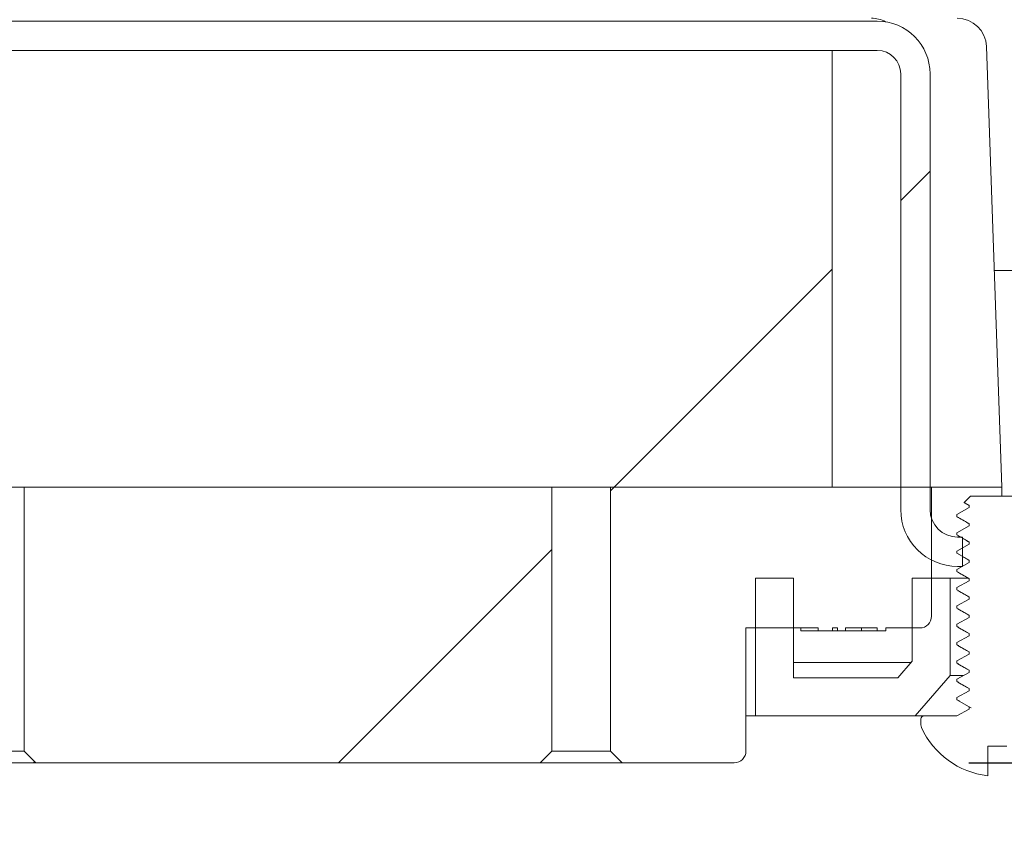
# Paper-space layout 'Sheet1' of a CAD drawing. Units: inches. Extents: x 1.09 to 9.86, y 0.28 to 8.22.
# Drawn here: x 5.39 to 5.6, y 4.38 to 4.55 of the extents above; entities that cross this region are included whole.
import ezdxf

# ---------------------------------------------------------------- set-up
doc = ezdxf.new("R2010")
doc.units = ezdxf.units.IN
doc.header["$MEASUREMENT"] = 0
doc.layers.add('DEFAULT', color=179, linetype='Continuous')
doc.styles.add('SLDTEXTSTYLE1', font='TXT', dxfattribs={"width": 0.605})
doc.dimstyles.new('SLDDIMSTYLE2', dxfattribs={"dimtxt": 0.1011149089, "dimasz": 0.13, "dimexe": 0, "dimexo": 0.0625, "dimgap": 0.0252787272, "dimtad": 0, "dimtih": 1, "dimtoh": 1, "dimdec": 6, "dimlfac": 8, "dimrnd": 1e-09, "dimzin": 12, "dimdsep": 46, "dimlunit": 5, "dimtxsty": 'SLDTEXTSTYLE1', "dimsah": 1, "dimcen": 0.09, "dimadec": 0, "dimazin": 3, "dimtfac": 1, "dimtdec": 3, "dimtmove": 0, "dimatfit": 0, "dimfxl": 1, "dimfrac": 2, "dimtolj": 1, "dimtzin": 12, "dimarcsym": 0})
pattern_1 = [(45, (0, 0), (-0.5303300858899106, 0.5303300858899107), []), (45, (0.176776695, 0), (-0.5303300858899106, 0.5303300858899107), []), (45, (0.353553391, 0), (-0.5303300858899106, 0.5303300858899107), []), (45, (0.530330086, 0), (-0.5303300858899106, 0.5303300858899107), [])]
pattern_2 = [(45, (0, 0), (-0.2651650429449553, 0.2651650429449554), []), (45, (0.176776695, 0), (-0.2651650429449553, 0.2651650429449554), [])]
pattern_3 = [(45, (0, 0), (-0.0883883476483184, 0.0883883476483184), []), (135, (0, 0), (-0.0883883476483184, -0.0883883476483184), [])]

# ---------------------------------------------------------------- blocks, each defined once
blk = doc.blocks.new('_D_7')
at = {"layer": 'DEFAULT', "color": 7}
for p, q in [((6.7905683426, 4.3929771934), (6.7905683426, 4.6429771934)), ((5.5880117902, 4.3929771934), (6.9155683426, 4.3929771934)), ((6.7511200392, 4.1583070572), (6.8577944235, 4.1583070572)), ((5.9875550552, 3.9029771934), (6.9155683426, 3.9029771934)), ((6.7905683426, 3.9029771934), (6.7905683426, 3.6529771934))]:
    blk.add_line(p, q, dxfattribs=at)
for points in [[(6.7905683426, 4.3929771934), (6.8105683426, 4.5229771934), (6.7705683426, 4.5229771934)], [(6.7905683426, 3.9029771934), (6.7705683426, 3.7729771934), (6.8105683426, 3.7729771934)]]:
    blk.add_solid(points, dxfattribs=at)
at = {"layer": 'DEFAULT', "color": 7, "char_height": 0.1041666667, "attachment_point": 1, "style": 'SLDTEXTSTYLE1'}
for s, insert in [('7', (6.7658769828, 4.2837307778)), ('"', (6.8725513672, 4.205432179)), ('3', (6.6592025985, 4.205432179)), ('8', (6.7658769828, 4.1418905018))]:
    blk.add_mtext(s, dxfattribs=dict(at, insert=insert))

psp = doc.layouts.new('Sheet1')

# ---------------------------------------------------------------- hatches: boundary and pattern name
at = {"linetype": 'Continuous', "lineweight": 0}
h = psp.add_hatch(dxfattribs=at)
h.set_pattern_fill('ANSI34', style=0)
h.set_pattern_definition(pattern_1)
edge = h.paths.add_edge_path(flags=0)
edge.add_line((5.328992110609349, 4.646727193445774), (5.335494470418728, 4.646727193445774))
edge.add_line((5.335494470418728, 4.646727193445774), (5.335494470406346, 4.645977193445774))
edge.add_line((5.335494470406346, 4.645977193445774), (5.33722767552594, 4.645977193445774))
edge.add_line((5.33722767552594, 4.645977193445774), (5.337227675511048, 4.646727193445774))
edge.add_line((5.337227675511048, 4.646727193445774), (5.341264991104618, 4.646727193445774))
edge.add_line((5.341264991104618, 4.646727193445774), (5.341264991104618, 4.645977193445774))
edge.add_line((5.341264991104618, 4.645977193445774), (5.342867555207182, 4.645977193445774))
edge.add_line((5.342867555207182, 4.645977193445774), (5.342867555207182, 4.646727193445774))
edge.add_line((5.342867555207182, 4.646727193445774), (5.408100553213654, 4.646727193445774))
edge.add_arc((5.408100553213654, 4.651727193445774), 0.005, 270.0000000000007, 359.5000000000047)
edge.add_line((5.413100362828974, 4.651683560768283), (5.413199301644836, 4.663020826123266))
edge.add_arc((5.418199111260157, 4.662977193445775), 0.005, 89.99999999999932, 179.5000000000032, ccw=False)
edge.add_line((5.418199111260157, 4.667977193445775), (5.497329068891603, 4.667977193445775))
edge.add_arc((5.497329068891603, 4.662977193445775), 0.005, 0.9999999999931788, 89.99999999999932, ccw=False)
edge.add_line((5.502328307367385, 4.663064455477961), (5.502527723176703, 4.651639931413588))
edge.add_arc((5.507526961652485, 4.651727193445774), 0.005, 180.9999999999948, 270.0000000000007)
edge.add_line((5.507526961652485, 4.646727193445774), (5.512583148761879, 4.646727193445774))
edge.add_arc((5.512583148761879, 4.651727193445774), 0.005, 270.0000000000007, 359.0000000000067)
edge.add_line((5.517582387237661, 4.651639931413588), (5.517781803046979, 4.663064455477961))
edge.add_arc((5.522781041522761, 4.662977193445775), 0.005, 89.99999999999932, 179.0000000000052, ccw=False)
edge.add_line((5.522781041522761, 4.667977193445775), (5.581704068891603, 4.667977193445775))
edge.add_arc((5.581704068891604, 4.662977193445775), 0.005, 0.9999999999932925, 90.00000000000938, ccw=False)
edge.add_line((5.586703307367385, 4.663064455477961), (5.586902723176703, 4.651639931413588))
edge.add_arc((5.591901961652486, 4.651727193445774), 0.005, 180.9999999999947, 270.0000000000007)
edge.add_line((5.591901961652486, 4.646727193445774), (5.596958148761879, 4.646727193445774))
edge.add_arc((5.596958148761879, 4.651727193445774), 0.005, 270.0000000000007, 359.0000000000068)
edge.add_line((5.601957387237661, 4.651639931413588), (5.602156803046978, 4.663064455477961))
edge.add_arc((5.60715604152276, 4.662977193445775), 0.005, 89.99999999999932, 179.0000000000052, ccw=False)
edge.add_line((5.60715604152276, 4.667977193445775), (5.666079068891603, 4.667977193445775))
edge.add_arc((5.666079068891603, 4.662977193445775), 0.005, 0.9999999999931788, 89.99999999999932, ccw=False)
edge.add_line((5.671078307367386, 4.663064455477961), (5.671277723176703, 4.651639931413588))
edge.add_arc((5.676276961652485, 4.651727193445774), 0.005, 180.9999999999948, 270.0000000000007)
edge.add_line((5.676276961652485, 4.646727193445774), (5.681333148761879, 4.646727193445774))
edge.add_arc((5.681333148761879, 4.651727193445774), 0.005, 270.0000000000007, 359.0000000000068)
edge.add_line((5.686332387237661, 4.651639931413588), (5.686531803046978, 4.663064455477961))
edge.add_arc((5.69153104152276, 4.662977193445775), 0.005, 89.99999999999932, 179.0000000000052, ccw=False)
edge.add_line((5.69153104152276, 4.667977193445775), (5.770660999154208, 4.667977193445775))
edge.add_arc((5.770660999154208, 4.662977193445775), 0.005, 0.499999999995282, 89.99999999999932, ccw=False)
edge.add_line((5.775660808769528, 4.663020826123266), (5.781677654805998, 3.973558560768283))
edge.add_arc((5.786677464421319, 3.973602193445774), 0.005, 180.4999999999968, 270.0000000000007)
edge.add_line((5.786677464421319, 3.968602193445774), (5.79301420204602, 3.968602193445774))
edge.add_line((5.79301420204602, 3.968602193445774), (5.797445784496304, 4.476411244360584))
edge.add_arc((5.802445594111625, 4.476367611683092), 0.005, 110.0000000000081, 179.5000000000032, ccw=False)
edge.add_line((5.800735493394996, 4.481066074787021), (5.834971062905108, 4.493526803041854))
edge.add_arc((5.83326096218848, 4.498225266145783), 0.005, 289.9999999999966, 359.4999999999947)
edge.add_line((5.838260771803801, 4.498181633468291), (5.83965604808249, 4.658064458800758))
edge.add_arc((5.849655667313132, 4.657977193445775), 0.01, 89.99999999999932, 179.5000000000032, ccw=False)
edge.add_line((5.849655667313132, 4.667977193445775), (5.937441089766741, 4.667977193445775))
edge.add_arc((5.937441089766741, 4.662977193445775), 0.005, 0.499999999995282, 89.99999999999932, ccw=False)
edge.add_line((5.942440899382062, 4.663020826123266), (5.942490749566601, 4.657308560768283))
edge.add_arc((5.947490559181921, 4.657352193445774), 0.005, 180.4999999999969, 270.0000000000007)
edge.add_line((5.947490559181921, 4.652352193445775), (5.963535999154208, 4.652352193445775))
edge.add_arc((5.963535999154208, 4.647352193445775), 0.005, 0.5000000000052864, 89.99999999999932, ccw=False)
edge.add_line((5.968535808769529, 4.647395826123267), (5.9686695598624, 4.632069468937656))
edge.add_arc((5.972419417073891, 4.632102193445775), 0.00375, 180.4999999999933, 270.0000000000007)
edge.add_line((5.972419417073891, 4.628352193445775), (5.981864333247303, 4.628352193445775))
edge.add_arc((5.981864333247303, 4.632102193445775), 0.00375, 270.0000000000007, 359.4999999999947)
edge.add_line((5.985614190458795, 4.632069468937655), (5.985867555207182, 4.661102193445775))
edge.add_line((5.985867555207182, 4.661102193445775), (5.976617555207182, 4.661102193445775))
edge.add_line((5.976617555207182, 4.661102193445775), (5.976178131313961, 4.711455184204559))
edge.add_line((5.976178131313961, 4.711455184204559), (5.974388355119778, 4.713244960398741))
edge.add_arc((5.972620588166813, 4.711477193445774), 0.0025, 45.00000000002878, 90)
edge.add_line((5.972620588166813, 4.713977193445775), (5.971792187758961, 4.713977193445775))
edge.add_arc((5.971792187758961, 4.711477193445774), 0.0025, 90, 179.4999999999937)
edge.add_line((5.969292282951301, 4.711499009784521), (5.969117555207182, 4.691477193445774))
edge.add_line((5.969117555207182, 4.691477193445774), (5.82972711946763, 4.691477193445774))
edge.add_arc((5.82972711946763, 4.688977193445774), 0.0025, 90, 178.9999999999956)
edge.add_line((5.827227500229739, 4.689020824461868), (5.824160431287284, 4.513308562429681))
edge.add_arc((5.821660812049394, 4.513352193445774), 0.0025, 270, 358.9999999999956, ccw=False)
edge.add_line((5.821660812049394, 4.510852193445775), (5.805949298364971, 4.510852193445775))
edge.add_arc((5.805949298364971, 4.513352193445774), 0.0025, 181.0000000000044, 270, ccw=False)
edge.add_line((5.80344967912708, 4.513308562429681), (5.800382610184625, 4.689020824461868))
edge.add_arc((5.797882990946733, 4.688977193445774), 0.0025, 1.000000000004033, 90)
edge.add_line((5.797882990946733, 4.691477193445774), (5.392915944375602, 4.691477193445774))
edge.add_ellipse((5.392915944375602, 4.688977193445774), major_axis=(-0.002500009051790012, -1.137731574901539e-16), ratio=0.9999963792971046, start_angle=269.9999999999982, end_angle=359.5000018102514)
edge.add_line((5.390416030516497, 4.688999009784521), (5.390295464482929, 4.675183560768282))
edge.add_ellipse((5.385295636764718, 4.675227193445775), major_axis=(0.005000018103580025, 2.275463149803078e-16), ratio=0.9999963792971046, start_angle=269.9999999999974, end_angle=359.5000018102507, ccw=False)
edge.add_line((5.385295636764718, 4.670227193445775), (5.364533383142225, 4.670227193445775))
edge.add_arc((5.364533383142225, 4.672727193445774), 0.0025, 184.9999999999795, 270, ccw=False)
edge.add_line((5.362042896396995, 4.672509304088906), (5.361764176875043, 4.675695082802644))
edge.add_arc((5.359273690129813, 4.675477193445774), 0.0025, 5.000000000020052, 90)
edge.add_line((5.359273690129813, 4.677977193445774), (5.355211420284552, 4.677977193445774))
edge.add_arc((5.355211420284552, 4.675477193445774), 0.0025, 90, 174.99999999998)
edge.add_line((5.352720933539322, 4.675695082802644), (5.352442214017367, 4.672509304088906))
edge.add_arc((5.349951727272138, 4.672727193445774), 0.0025, 270, 355.00000000001876, ccw=False)
edge.add_line((5.349951727272138, 4.670227193445775), (5.26770757352242, 4.670227193445775))
edge.add_arc((5.26770757352242, 4.665227193445775), 0.005, 90, 141.3178125465109)
edge.add_arc((5.259901326024422, 4.671477193445774), 0.005, 270, 321.3178125465172, ccw=False)
edge.add_line((5.259901326024422, 4.666477193445774), (5.252708888905866, 4.666477193445774))
edge.add_arc((5.252708888905866, 4.697727193445774), 0.03125, 209.9999999999997, 270, ccw=False)
edge.add_line((5.225645595037602, 4.682102193445774), (5.207964243043669, 4.712727193445775))
edge.add_arc((5.205799179534208, 4.711477193445774), 0.0025, 30.00000000000876, 90)
edge.add_line((5.205799179534208, 4.713977193445775), (5.202417187758961, 4.713977193445775))
edge.add_arc((5.202417187758961, 4.711477193445774), 0.0025, 90, 179.4999999999937)
edge.add_line((5.199917282951301, 4.711499009784521), (5.199742555207181, 4.691477193445794))
edge.add_line((5.199742555207181, 4.691477193445794), (4.725367555207182, 4.691477193445774))
edge.add_line((4.725367555207182, 4.691477193445774), (4.725192827463062, 4.711499009784521))
edge.add_arc((4.722692922655402, 4.711477193445774), 0.0025, 0.5000000000062589, 90)
edge.add_line((4.722692922655402, 4.713977193445775), (4.720747269152044, 4.713977193445775))
edge.add_arc((4.720747269152044, 4.711477193445774), 0.0025, 90, 179.4999999999937)
edge.add_line((4.718247364344384, 4.711499009784521), (4.717867555207182, 4.667977193445775))
edge.add_line((4.717867555207182, 4.667977193445775), (4.845454443101232, 4.667977193445775))
edge.add_arc((4.845454443101232, 4.657977193445775), 0.01, 0.49999999999522515, 89.99999999999932, ccw=False)
edge.add_line((4.855454062331874, 4.658064458800758), (4.861907251757882, 3.918602193445774))
edge.add_line((4.861907251757882, 3.918602193445774), (4.867371302603507, 3.918602193445774))
edge.add_arc((4.867371302603507, 3.923602193445775), 0.005, 270.0000000000007, 359.4999999999947)
edge.add_line((4.872371112218828, 3.923558560768282), (4.878824301644836, 4.663020826123266))
edge.add_arc((4.883824111260156, 4.662977193445775), 0.005, 89.99999999999932, 179.5000000000031, ccw=False)
edge.add_line((4.883824111260156, 4.667977193445775), (4.962954068891603, 4.667977193445775))
edge.add_arc((4.962954068891603, 4.662977193445775), 0.005, 0.9999999999931788, 89.99999999999932, ccw=False)
edge.add_line((4.967953307367385, 4.663064455477961), (4.968152723176702, 4.651639931413588))
edge.add_arc((4.973151961652484, 4.651727193445774), 0.005, 180.9999999999948, 270.0000000000007)
edge.add_line((4.973151961652484, 4.646727193445774), (4.978208148761879, 4.646727193445774))
edge.add_arc((4.978208148761879, 4.651727193445774), 0.005, 270.0000000000007, 359.0000000000068)
edge.add_line((4.983207387237661, 4.651639931413588), (4.983406803046979, 4.663064455477961))
edge.add_arc((4.988406041522761, 4.662977193445775), 0.005, 89.99999999999932, 179.0000000000052, ccw=False)
edge.add_line((4.988406041522761, 4.667977193445775), (5.047329068891603, 4.667977193445775))
edge.add_arc((5.047329068891603, 4.662977193445775), 0.005, 0.9999999999931788, 89.99999999999932, ccw=False)
edge.add_line((5.052328307367385, 4.663064455477961), (5.052527723176702, 4.651639931413588))
edge.add_arc((5.057526961652484, 4.651727193445774), 0.005, 180.9999999999948, 270.0000000000007)
edge.add_line((5.057526961652484, 4.646727193445774), (5.062583148761878, 4.646727193445774))
edge.add_arc((5.062583148761878, 4.651727193445774), 0.005, 270.0000000000007, 359.0000000000068)
edge.add_line((5.06758238723766, 4.651639931413588), (5.067781803046978, 4.663064455477961))
edge.add_arc((5.07278104152276, 4.662977193445775), 0.005, 89.99999999999932, 179.0000000000052, ccw=False)
edge.add_line((5.07278104152276, 4.667977193445775), (5.131704068891603, 4.667977193445775))
edge.add_arc((5.131704068891603, 4.662977193445775), 0.005, 0.9999999999931788, 89.99999999999932, ccw=False)
edge.add_line((5.136703307367385, 4.663064455477961), (5.136902723176703, 4.651639931413588))
edge.add_arc((5.141901961652485, 4.651727193445774), 0.005, 180.9999999999948, 270.0000000000007)
edge.add_line((5.141901961652485, 4.646727193445774), (5.146958148761879, 4.646727193445774))
edge.add_arc((5.146958148761879, 4.651727193445774), 0.005, 270.0000000000007, 359.0000000000068)
edge.add_line((5.151957387237661, 4.651639931413588), (5.152156803046978, 4.663064455477961))
edge.add_arc((5.157156041522761, 4.662977193445775), 0.005, 89.99999999999932, 179.0000000000053, ccw=False)
edge.add_line((5.157156041522761, 4.667977193445775), (5.204103333667806, 4.667977193445775))
edge.add_arc((5.204103333667806, 4.662977193445775), 0.005, 35.56244970035931, 89.99999999999932, ccw=False)
edge.add_arc((5.252708888905866, 4.697727193445774), 0.05475, 215.562449700357, 270.0000000000007)
edge.add_line((5.252708888905866, 4.642977193445774), (5.283401326024422, 4.642977193445774))
edge.add_arc((5.283401326024422, 4.647977193445775), 0.005, 270.0000000000007, 345.5224878140625)
edge.add_line((5.288242555207181, 4.646727193445774), (5.327209135730568, 4.646727193445774))
edge.add_line((5.327209135730568, 4.646727193445774), (5.327209135746114, 4.645977193445774))
edge.add_line((5.327209135746114, 4.645977193445774), (5.328992110610653, 4.645977193445774))
edge.add_line((5.328992110610653, 4.645977193445774), (5.328992110609349, 4.646727193445774))
h = psp.add_hatch(dxfattribs=at)
h.set_pattern_fill('ANSI34', style=0)
h.set_pattern_definition(pattern_1)
edge = h.paths.add_edge_path(flags=0)
edge.add_arc((5.749343541522761, 4.484227193445774), 0.005, 180.999999999994, 258.78773353767554, ccw=False)
edge.add_line((5.744344303046979, 4.484139931413588), (5.742506627814056, 4.589420274997522))
edge.add_arc((5.6956387671036, 4.588602193445774), 0.046875, 1.000000000000695, 90)
edge.add_line((5.6956387671036, 4.635477193445774), (4.950960482723312, 4.635477193445774))
edge.add_arc((4.950960482723312, 4.588602193445774), 0.046875, 90, 178.9999999999993)
edge.add_line((4.904092622012857, 4.589420274997522), (4.90216919461973, 4.479227193445775))
edge.add_line((4.90216919461973, 4.479227193445775), (4.894472931287283, 4.038308562429681))
edge.add_arc((4.891973312049393, 4.038352193445775), 0.0025, 270, 358.9999999999956, ccw=False)
edge.add_line((4.891973312049393, 4.035852193445774), (4.876369058482136, 4.035852193445774))
edge.add_arc((4.876369058482136, 4.033352193445774), 0.0025, 90, 179.4999999999939)
edge.add_line((4.873869153674475, 4.03337400978452), (4.872867555207182, 3.918602193445774))
edge.add_line((4.872867555207182, 3.918602193445774), (4.860680055207181, 3.918602193445774))
edge.add_arc((4.876305055207181, 3.918602193445774), 0.015625, 180, 270.0000000000007)
edge.add_line((4.876305055207181, 3.902977193445774), (4.877708608065976, 3.902977193445774))
edge.add_arc((4.877708608065976, 3.919477193445774), 0.0165, 270.0000000000007, 356.9601615342701)
edge.add_line((4.894185390974057, 3.918602193445774), (4.903453786576458, 4.017959394303509))
edge.add_arc((4.905942979771384, 4.017727193445774), 0.0025, 89.99999999999932, 174.6706670507482, ccw=False)
edge.add_line((4.905942979771384, 4.020227193445774), (4.907327956785575, 4.020227193445774))
edge.add_arc((4.907327956785575, 4.022727193445774), 0.0025, 270.0000000000007, 359.0000000000171)
edge.add_line((4.909827576023466, 4.022683562429681), (4.917791814856549, 4.478954499595192))
edge.add_line((4.917791814856549, 4.478954499595192), (4.919715242249675, 4.58914758114694))
edge.add_arc((4.950960482723312, 4.588602193445774), 0.03125, 89.99999999999932, 178.9999999999991, ccw=False)
edge.add_line((4.950960482723312, 4.619852193445774), (5.064221721873848, 4.619852193445774))
edge.add_line((5.064221721873848, 4.619852193445774), (5.064221721873848, 4.619102193445774))
edge.add_line((5.064221721873848, 4.619102193445774), (5.065557191959319, 4.619102193445774))
edge.add_line((5.065557191959319, 4.619102193445774), (5.065557191959319, 4.619852193445774))
edge.add_line((5.065557191959319, 4.619852193445774), (5.06873109046723, 4.619852193445774))
edge.add_line((5.06873109046723, 4.619852193445774), (5.068731090467231, 4.619102193445774))
edge.add_line((5.068731090467231, 4.619102193445774), (5.070067708907978, 4.619102193445774))
edge.add_line((5.070067708907978, 4.619102193445774), (5.070067708909368, 4.619852193445774))
edge.add_line((5.070067708909368, 4.619852193445774), (5.076228008901457, 4.619852193445774))
edge.add_line((5.076228008901457, 4.619852193445774), (5.076228008901139, 4.619102193445774))
edge.add_line((5.076228008901139, 4.619102193445774), (5.077566111310595, 4.619102193445729))
edge.add_line((5.077566111310595, 4.619102193445729), (5.077566111308293, 4.619852193445774))
edge.add_line((5.077566111308293, 4.619852193445774), (5.6956387671036, 4.619852193445774))
edge.add_arc((5.6956387671036, 4.588602193445774), 0.03125, 0.9999999999993179, 89.99999999999932, ccw=False)
edge.add_line((5.726884007577238, 4.589147581146939), (5.729075410470998, 4.463602193445774))
edge.add_line((5.729075410470998, 4.463602193445774), (5.728836271058451, 4.463602193445774))
edge.add_line((5.728836271058451, 4.463602193445774), (5.728951001586508, 4.450455377107028))
edge.add_arc((5.731450906394169, 4.450477193445774), 0.0025, 180.5000000000069, 270.0000000000007)
edge.add_line((5.731450906394169, 4.447977193445774), (5.734777263290165, 4.447977193445774))
edge.add_arc((5.734777263290165, 4.445477193445774), 0.0025, 1.0000000000031832, 89.99999999999932, ccw=False)
edge.add_line((5.737276882528056, 4.445520824461868), (5.744657534390897, 4.022683562429681))
edge.add_arc((5.747157153628789, 4.022727193445774), 0.0025, 180.9999999999841, 270.0000000000007)
edge.add_line((5.747157153628789, 4.020227193445774), (5.74854213064298, 4.020227193445774))
edge.add_arc((5.74854213064298, 4.017727193445774), 0.0025, 5.329332949250215, 89.99999999999932, ccw=False)
edge.add_line((5.751031323837905, 4.017959394303509), (5.760299719440306, 3.918602193445774))
edge.add_arc((5.776776502348386, 3.919477193445774), 0.0165, 183.0398384657317, 218.287275142971)
edge.add_arc((5.767749991367856, 3.912351739108094), 0.005, 218.2872751429672, 359.4999999999997)
edge.add_line((5.772749800983177, 3.912308106430602), (5.773034189704537, 3.944895826123266))
edge.add_arc((5.778033999319859, 3.944852193445774), 0.005, 89.99999999999932, 179.4999999999981, ccw=False)
edge.add_line((5.778033999319859, 3.949852193445774), (5.813168697897951, 3.949852193445774))
edge.add_line((5.813168697897951, 3.949852193445774), (5.813305055207183, 3.965477193445774))
edge.add_line((5.813305055207183, 3.965477193445774), (5.786165039332465, 3.965477193445774))
edge.add_arc((5.786165039332465, 3.970477193445774), 0.005, 180.4999999999961, 270, ccw=False)
edge.add_line((5.781165229717145, 3.970433560768282), (5.780615956739888, 4.03337400978452))
edge.add_arc((5.778116051932228, 4.033352193445774), 0.0025, 0.5000000000062589, 90)
edge.add_line((5.778116051932228, 4.035852193445774), (5.762511798364971, 4.035852193445774))
edge.add_arc((5.762511798364971, 4.038352193445775), 0.0025, 181.0000000000044, 270, ccw=False)
edge.add_line((5.76001217912708, 4.038308562429681), (5.752398336402458, 4.474505319985898))
edge.add_arc((5.747399097926676, 4.474418057953711), 0.005, 1.000000000004211, 78.78773353767554)
h = psp.add_hatch(dxfattribs=at)
h.set_pattern_fill('ANSI32', style=0)
h.set_pattern_definition(pattern_2)
edge = h.paths.add_edge_path(flags=0)
edge.add_arc((5.315386790193402, 4.539852193445772), 0.005, 90.00000000000938, 179.999999999989, ccw=False)
edge.add_line((5.315386790193401, 4.544852193445773), (5.568511790193404, 4.544852193445773))
edge.add_arc((5.568511790193404, 4.539852193445773), 0.005, -7.958078640513122e-13, 89.99999999999932, ccw=False)
edge.add_line((5.573511790193405, 4.539852193445773), (5.573511790193405, 4.446977193445774))
edge.add_arc((5.585636790193404, 4.446977193445772), 0.012125, 179.9999999999916, 270.0000000000092)
edge.add_line((5.585636790193406, 4.434852193445772), (5.58664159967176, 4.434852193445773))
edge.add_line((5.58664159967176, 4.434852193445773), (5.58664159967176, 4.441102193445774))
edge.add_line((5.58664159967176, 4.441102193445774), (5.585636790193406, 4.441102193445772))
edge.add_arc((5.585636790193404, 4.446977193445772), 0.005875, 179.9999999999905, 270.00000000001734, ccw=False)
edge.add_line((5.579761790193405, 4.446977193445773), (5.579761790193404, 4.539852193445773))
edge.add_arc((5.568511790193404, 4.539852193445773), 0.01125, 0, 90)
edge.add_line((5.568511790193404, 4.551102193445772), (5.315386790193402, 4.551102193445773))
edge.add_arc((5.315386790193402, 4.539852193445772), 0.01125, 90, 179.9999999999955)
edge.add_line((5.304136790193401, 4.539852193445773), (5.304136790193401, 4.446977193445774))
edge.add_arc((5.298261790193401, 4.446977193445774), 0.005875, 270, 360, ccw=False)
edge.add_line((5.298261790193401, 4.441102193445773), (5.297256980717179, 4.441102193445774))
edge.add_line((5.297256980717179, 4.441102193445774), (5.297256980717179, 4.434852193445774))
edge.add_line((5.297256980717179, 4.434852193445774), (5.298261790193401, 4.434852193445773))
edge.add_arc((5.298261790193401, 4.446977193445774), 0.012125, 270.0000000000007, 360.0000000000008)
edge.add_line((5.310386790193401, 4.446977193445774), (5.310386790193402, 4.539852193445773))
h = psp.add_hatch(dxfattribs=at)
h.set_pattern_fill('ANSI32', style=0)
h.set_pattern_definition(pattern_2)
h.paths.add_polyline_path([(5.558886790193404, 4.544852193445774), (5.329386790193402, 4.544852193445774), (5.329386790193401, 4.451727193445774), (5.558886790193406, 4.451727193445774)], flags=0)
h = psp.add_hatch(dxfattribs=at)
h.set_pattern_fill('ANSI32', style=0)
h.set_pattern_definition(pattern_2)
h.paths.add_polyline_path([(5.389136790193402, 4.392977193445773), (5.496636790193404, 4.392977193445773), (5.499136790193403, 4.395477193445774), (5.499136790193403, 4.451727193445774), (5.386636790193402, 4.451727193445774), (5.386636790193402, 4.395477193445774)], flags=0)
h = psp.add_hatch(dxfattribs=at)
h.set_pattern_fill('ANSI32', style=0)
h.set_pattern_definition(pattern_2)
edge = h.paths.add_edge_path(flags=0)
edge.add_line((5.558947873128394, 4.421102193445773), (5.558947873128393, 4.421727193445774))
edge.add_line((5.558947873128393, 4.421727193445774), (5.560003185716595, 4.421727193445774))
edge.add_line((5.560003185716595, 4.421727193445774), (5.560003185716595, 4.421102193445773))
edge.add_line((5.560003185716595, 4.421102193445773), (5.561742212227817, 4.421102193445773))
edge.add_line((5.561742212227817, 4.421102193445773), (5.561742212227811, 4.421727193445773))
edge.add_line((5.561742212227811, 4.421727193445773), (5.568517784660606, 4.421727193445774))
edge.add_line((5.568517784660606, 4.421727193445774), (5.568517784660606, 4.421102193445773))
edge.add_line((5.568517784660606, 4.421102193445773), (5.570299187548711, 4.421102193445773))
edge.add_line((5.570299187548711, 4.421102193445773), (5.570299187548718, 4.421727193445773))
edge.add_line((5.570299187548718, 4.421727193445773), (5.577574290193634, 4.421727193445773))
edge.add_arc((5.577574290193406, 4.424227193445773), 0.0025, 270.0000000000007, 360.0000000000008)
edge.add_line((5.580074290193405, 4.424227193445773), (5.580074290193405, 4.451727193445774))
edge.add_line((5.580074290193405, 4.451727193445774), (5.511636790193403, 4.451727193445774))
edge.add_line((5.511636790193403, 4.451727193445774), (5.511636790193403, 4.395477193445774))
edge.add_line((5.511636790193403, 4.395477193445774), (5.514136790193403, 4.392977193445773))
edge.add_line((5.514136790193403, 4.392977193445773), (5.538011790193402, 4.392977193445773))
edge.add_arc((5.538011790193402, 4.395477193445774), 0.0025, 270.0000000000212, 359.9999999999804)
edge.add_line((5.540511790193404, 4.395477193445773), (5.540511790193404, 4.421727193445774))
edge.add_line((5.540511790193404, 4.421727193445774), (5.555930818015043, 4.421727193445773))
edge.add_line((5.555930818015043, 4.421727193445773), (5.555930818015043, 4.421102193445773))
edge.add_line((5.555930818015043, 4.421102193445773), (5.558947873128394, 4.421102193445773))
h = psp.add_hatch(dxfattribs=at)
h.set_pattern_fill('ANSI37', style=0)
h.set_pattern_definition(pattern_3)
edge = h.paths.add_edge_path(flags=0)
edge.add_line((5.60005664211439, 4.44936391219733), (5.60005664211439, 4.449565154024783))
edge.add_line((5.60005664211439, 4.449565154024783), (5.599769602693401, 4.449852193445773))
edge.add_line((5.599769602693401, 4.449852193445773), (5.588378977693401, 4.449852193445773))
edge.add_line((5.588378977693401, 4.449852193445773), (5.58702002431248, 4.448493240064852))
edge.add_line((5.58702002431248, 4.448493240064852), (5.588091938272411, 4.447899068455082))
edge.add_line((5.588091938272411, 4.447899068455082), (5.588091938272411, 4.447410787205082))
edge.add_line((5.588091938272411, 4.447410787205082), (5.585449290193401, 4.445945943453895))
edge.add_line((5.585449290193401, 4.445945943453895), (5.585449290193401, 4.445457662203895))
edge.add_line((5.585449290193401, 4.445457662203895), (5.588091938272411, 4.443992818455081))
edge.add_line((5.588091938272411, 4.443992818455081), (5.588091938272411, 4.443504537205081))
edge.add_line((5.588091938272411, 4.443504537205081), (5.585449290193401, 4.442039693453895))
edge.add_line((5.585449290193401, 4.442039693453895), (5.585449290193401, 4.441551412203895))
edge.add_line((5.585449290193401, 4.441551412203895), (5.588091938272411, 4.440086568455081))
edge.add_line((5.588091938272411, 4.440086568455081), (5.588091938272411, 4.439598287205081))
edge.add_line((5.588091938272411, 4.439598287205081), (5.585449290193401, 4.438133443453895))
edge.add_line((5.585449290193401, 4.438133443453895), (5.585449290193401, 4.437645162203895))
edge.add_line((5.585449290193401, 4.437645162203895), (5.588091938272411, 4.436180318455081))
edge.add_line((5.588091938272411, 4.436180318455081), (5.588091938272411, 4.435692037205081))
edge.add_line((5.588091938272411, 4.435692037205081), (5.585449290193401, 4.434227193453895))
edge.add_line((5.585449290193401, 4.434227193453895), (5.585449290193401, 4.433738912203895))
edge.add_line((5.585449290193401, 4.433738912203895), (5.588091938272411, 4.432274068455081))
edge.add_line((5.588091938272411, 4.432274068455081), (5.588091938272411, 4.431785787205081))
edge.add_line((5.588091938272411, 4.431785787205081), (5.585449290193401, 4.430320943453895))
edge.add_line((5.585449290193401, 4.430320943453895), (5.585449290193401, 4.429832662203895))
edge.add_line((5.585449290193401, 4.429832662203895), (5.588091938272411, 4.428367818455081))
edge.add_line((5.588091938272411, 4.428367818455081), (5.588091938272411, 4.427879537205081))
edge.add_line((5.588091938272411, 4.427879537205081), (5.585449290193401, 4.426414693453895))
edge.add_line((5.585449290193401, 4.426414693453895), (5.585449290193401, 4.425926412203895))
edge.add_line((5.585449290193401, 4.425926412203895), (5.588091938272411, 4.424461568455081))
edge.add_line((5.588091938272411, 4.424461568455081), (5.588091938272411, 4.423973287205081))
edge.add_line((5.588091938272411, 4.423973287205081), (5.585449290193401, 4.422508443453895))
edge.add_line((5.585449290193401, 4.422508443453895), (5.585449290193401, 4.422020162203895))
edge.add_line((5.585449290193401, 4.422020162203895), (5.588091938272411, 4.420555318455081))
edge.add_line((5.588091938272411, 4.420555318455081), (5.588091938272411, 4.420067037205081))
edge.add_line((5.588091938272411, 4.420067037205081), (5.585449290193401, 4.418602193453895))
edge.add_line((5.585449290193401, 4.418602193453895), (5.585449290193401, 4.418113912203895))
edge.add_line((5.585449290193401, 4.418113912203895), (5.588091938272411, 4.416649068455081))
edge.add_line((5.588091938272411, 4.416649068455081), (5.588091938272411, 4.416160787205081))
edge.add_line((5.588091938272411, 4.416160787205081), (5.585449290193401, 4.414695943453894))
edge.add_line((5.585449290193401, 4.414695943453894), (5.585449290193401, 4.414207662203894))
edge.add_line((5.585449290193401, 4.414207662203894), (5.588091938272411, 4.412742818455081))
edge.add_line((5.588091938272411, 4.412742818455081), (5.588091938272411, 4.412254537205081))
edge.add_line((5.588091938272411, 4.412254537205081), (5.585449290193401, 4.410789693453894))
edge.add_line((5.585449290193401, 4.410789693453894), (5.585449290193401, 4.410301412203894))
edge.add_line((5.585449290193401, 4.410301412203894), (5.588091938272411, 4.408836568455081))
edge.add_line((5.588091938272411, 4.408836568455081), (5.588091938272411, 4.408348287205081))
edge.add_line((5.588091938272411, 4.408348287205081), (5.585449290193401, 4.406883443453894))
edge.add_line((5.585449290193401, 4.406883443453894), (5.585449290193401, 4.406395162203893))
edge.add_line((5.585449290193401, 4.406395162203893), (5.588091938272411, 4.40493031845508))
edge.add_line((5.588091938272411, 4.40493031845508), (5.588091938272411, 4.404442037205081))
edge.add_line((5.588091938272411, 4.404442037205081), (5.585449290193401, 4.402977193445771))
edge.add_line((5.585449290193401, 4.402977193445771), (5.578468040193401, 4.402977193445773))
edge.add_arc((5.578468040193401, 4.402333443445773), 0.00064375, 90, 180)
edge.add_line((5.577824290193401, 4.402333443445773), (5.577824290193401, 4.401045943445773))
edge.add_arc((5.5791117901934, 4.401045943445773), 0.0012875, 180, 204.3265639486889)
edge.add_arc((5.5940742901934, 4.407810124271015), 0.0177079308252427, 204.3265639486769, 263.4131885296929)
edge.add_line((5.592043040193401, 4.390219080028302), (5.592043040193401, 4.396539693445773))
edge.add_line((5.592043040193401, 4.396539693445773), (5.5961055401934, 4.396539693445773))
edge.add_line((5.5961055401934, 4.396539693445773), (5.5961055401934, 4.390219080028302))
edge.add_arc((5.5940742901934, 4.407810124271015), 0.0177079308252427, 276.5868114703115, 335.6734360513246)
edge.add_arc((5.609036790193401, 4.401045943445773), 0.0012875, 335.6734360512965, 360.0000000000008)
edge.add_line((5.610324290193401, 4.401045943445773), (5.610324290193401, 4.402333443445773))
edge.add_arc((5.6096805401934, 4.402333443445773), 0.00064375, 0, 90)
edge.add_line((5.6096805401934, 4.402977193445773), (5.60005664211439, 4.402977193445773))
edge.add_line((5.60005664211439, 4.402977193445773), (5.602699290193401, 4.404442037198518))
edge.add_line((5.602699290193401, 4.404442037198518), (5.602699290193401, 4.404930318448518))
edge.add_line((5.602699290193401, 4.404930318448518), (5.60005664211439, 4.40639516219733))
edge.add_line((5.60005664211439, 4.40639516219733), (5.60005664211439, 4.40688344344733))
edge.add_line((5.60005664211439, 4.40688344344733), (5.602699290193401, 4.408348287198517))
edge.add_line((5.602699290193401, 4.408348287198517), (5.602699290193401, 4.408836568448517))
edge.add_line((5.602699290193401, 4.408836568448517), (5.60005664211439, 4.410301412197331))
edge.add_line((5.60005664211439, 4.410301412197331), (5.60005664211439, 4.41078969344733))
edge.add_line((5.60005664211439, 4.41078969344733), (5.602699290193401, 4.412254537198517))
edge.add_line((5.602699290193401, 4.412254537198517), (5.602699290193401, 4.412742818448517))
edge.add_line((5.602699290193401, 4.412742818448517), (5.60005664211439, 4.414207662197329))
edge.add_line((5.60005664211439, 4.414207662197329), (5.60005664211439, 4.414695943447329))
edge.add_line((5.60005664211439, 4.414695943447329), (5.602699290193401, 4.416160787198517))
edge.add_line((5.602699290193401, 4.416160787198517), (5.602699290193401, 4.416649068448517))
edge.add_line((5.602699290193401, 4.416649068448517), (5.60005664211439, 4.41811391219733))
edge.add_line((5.60005664211439, 4.41811391219733), (5.60005664211439, 4.41860219344733))
edge.add_line((5.60005664211439, 4.41860219344733), (5.602699290193401, 4.420067037198517))
edge.add_line((5.602699290193401, 4.420067037198517), (5.602699290193401, 4.420555318448517))
edge.add_line((5.602699290193401, 4.420555318448517), (5.60005664211439, 4.422020162197331))
edge.add_line((5.60005664211439, 4.422020162197331), (5.60005664211439, 4.42250844344733))
edge.add_line((5.60005664211439, 4.42250844344733), (5.602699290193401, 4.423973287198517))
edge.add_line((5.602699290193401, 4.423973287198517), (5.602699290193401, 4.424461568448517))
edge.add_line((5.602699290193401, 4.424461568448517), (5.60005664211439, 4.42592641219733))
edge.add_line((5.60005664211439, 4.42592641219733), (5.60005664211439, 4.426414693447331))
edge.add_line((5.60005664211439, 4.426414693447331), (5.602699290193401, 4.427879537198517))
edge.add_line((5.602699290193401, 4.427879537198517), (5.602699290193401, 4.428367818448517))
edge.add_line((5.602699290193401, 4.428367818448517), (5.60005664211439, 4.42983266219733))
edge.add_line((5.60005664211439, 4.42983266219733), (5.60005664211439, 4.43032094344733))
edge.add_line((5.60005664211439, 4.43032094344733), (5.602699290193401, 4.431785787198517))
edge.add_line((5.602699290193401, 4.431785787198517), (5.602699290193401, 4.432274068448517))
edge.add_line((5.602699290193401, 4.432274068448517), (5.60005664211439, 4.433738912197331))
edge.add_line((5.60005664211439, 4.433738912197331), (5.60005664211439, 4.43422719344733))
edge.add_line((5.60005664211439, 4.43422719344733), (5.602699290193401, 4.435692037198517))
edge.add_line((5.602699290193401, 4.435692037198517), (5.602699290193401, 4.436180318448517))
edge.add_line((5.602699290193401, 4.436180318448517), (5.60005664211439, 4.43764516219733))
edge.add_line((5.60005664211439, 4.43764516219733), (5.60005664211439, 4.438133443447331))
edge.add_line((5.60005664211439, 4.438133443447331), (5.602699290193401, 4.439598287198518))
edge.add_line((5.602699290193401, 4.439598287198518), (5.602699290193401, 4.440086568448518))
edge.add_line((5.602699290193401, 4.440086568448518), (5.60005664211439, 4.44155141219733))
edge.add_line((5.60005664211439, 4.44155141219733), (5.60005664211439, 4.44203969344733))
edge.add_line((5.60005664211439, 4.44203969344733), (5.602699290193401, 4.443504537198518))
edge.add_line((5.602699290193401, 4.443504537198518), (5.602699290193401, 4.443992818448518))
edge.add_line((5.602699290193401, 4.443992818448518), (5.60005664211439, 4.445457662197331))
edge.add_line((5.60005664211439, 4.445457662197331), (5.60005664211439, 4.44594594344733))
edge.add_line((5.60005664211439, 4.44594594344733), (5.602385143369007, 4.447236652770165))
edge.add_line((5.602385143369007, 4.447236652770165), (5.600508169855389, 4.449113626283785))
edge.add_line((5.600508169855389, 4.449113626283785), (5.60005664211439, 4.44936391219733))
h = psp.add_hatch(dxfattribs=at)
h.set_pattern_fill('ANSI37', style=0)
h.set_pattern_definition(pattern_3)
h.paths.add_polyline_path([(5.5840742901934, 4.41160495649993), (5.5840742901934, 4.432352193445773), (5.575949290193401, 4.432352193445773), (5.575949290193401, 4.414642769520745), (5.572871514367199, 4.411102193445773), (5.550636790193399, 4.411102193445774), (5.5506367901934, 4.432352193445774), (5.542511790193399, 4.432352193445773), (5.542511790193399, 4.402977193445773), (5.5765742901934, 4.402977193445773)], flags=0)

# ---------------------------------------------------------------- linework, layer by layer
at = {"color": 7, "linetype": 'Continuous', "lineweight": 15}
for p, q in [((5.3153867902, 4.5511021934), (5.5685117902, 4.5511021934)), ((5.5685117902, 4.5448521934), (5.3153867902, 4.5448521934)), ((5.3293867902, 4.5448521934), (5.5588867902, 4.5448521934)), ((5.5588867902, 4.5448521934), (5.5588867902, 4.4517271934)), ((5.5917928511, 4.5456953153), (5.5950742902, 4.4517271934)), ((5.5735117902, 4.4469771934), (5.5735117902, 4.5398521934)), ((5.5797617902, 4.5398521934), (5.5797617902, 4.4469771934)), ((5.5934592046, 4.4979771934), (5.701741589, 4.4979771934)), ((5.5588867902, 4.4517271934), (5.3293867902, 4.4517271934)), ((5.3866367902, 4.4517271934), (5.3866367902, 4.3954771934)), ((5.3866367902, 4.4517271934), (5.4991367902, 4.4517271934)), ((5.4991367902, 4.3954771934), (5.4991367902, 4.4517271934)), ((5.5116367902, 4.3954771934), (5.5116367902, 4.4517271934)), ((5.5116367902, 4.4517271934), (5.5800742902, 4.4517271934)), ((5.5800742902, 4.4517271934), (5.5800742902, 4.4242271934)), ((5.5913242902, 4.4517271934), (5.5800742902, 4.4517271934)), ((5.5950742902, 4.4517271934), (5.5913242902, 4.4517271934)), ((5.5950742902, 4.4498521934), (5.5950742902, 4.4517271934)), ((5.5883789777, 4.4498521934), (5.5870200243, 4.4484932401)), ((5.5870200243, 4.4484932401), (5.5880919383, 4.4478990685)), ((5.5872238919, 4.4483536269), (5.5880919383, 4.4478579882)), ((5.5883789777, 4.4498521934), (5.5997696027, 4.4498521934)), ((5.5880919383, 4.4474107872), (5.5854492902, 4.4459459435)), ((5.5880919383, 4.4478990685), (5.5880919383, 4.4474107872)), ((5.5854492902, 4.4454576622), (5.5854492902, 4.4459459435)), ((5.5854492902, 4.4454576622), (5.5858655977, 4.445302854)), ((5.5854492902, 4.4454576622), (5.5880919383, 4.4439928185)), ((5.5880919383, 4.4439928185), (5.5880919383, 4.4435045372)), ((5.5880919383, 4.4435045372), (5.5854492902, 4.4420396935)), ((5.5854492902, 4.4415514122), (5.5854492902, 4.4420396935)), ((5.5854492902, 4.4415514122), (5.5858655977, 4.441396604)), ((5.5854492902, 4.4415514122), (5.5880919383, 4.4400865685)), ((5.5856367902, 4.4411021934), (5.5866415997, 4.4411021934)), ((5.5857128806, 4.4413993497), (5.5862364694, 4.4411021934)), ((5.5866415997, 4.4411021934), (5.5866415997, 4.4348521934)), ((5.5880919383, 4.4400865685), (5.5880919383, 4.4395982872)), ((5.5880919383, 4.4395982872), (5.5854492902, 4.4381334435)), ((5.5854492902, 4.4376451622), (5.5854492902, 4.4381334435)), ((5.5854492902, 4.4376451622), (5.5858655977, 4.437490354)), ((5.5854492902, 4.4376451622), (5.5880919383, 4.4361803185)), ((5.5880919383, 4.4356920372), (5.5854492902, 4.4342271935)), ((5.5880919383, 4.4361803185), (5.5880919383, 4.4356920372)), ((5.5854492902, 4.4337389122), (5.5854492902, 4.4342271935)), ((5.5854492902, 4.4337389122), (5.5858655977, 4.433584104)), ((5.5854492902, 4.4337389122), (5.5880919383, 4.4322740685)), ((5.5866415997, 4.4348521934), (5.5856367902, 4.4348521934)), ((5.5425117902, 4.4029771934), (5.5425117902, 4.4323521934)), ((5.5506367902, 4.4323521934), (5.5425117902, 4.4323521934)), ((5.5506367902, 4.4111021934), (5.5506367902, 4.4323521934)), ((5.5759492902, 4.4323521934), (5.5759492902, 4.4146427695)), ((5.5840742902, 4.4323521934), (5.5759492902, 4.4323521934)), ((5.5840742902, 4.4323521934), (5.5840742902, 4.4116049565)), ((5.5840742902, 4.4323521934), (5.5878028896, 4.4323521934)), ((5.5880919383, 4.4317857872), (5.5854492902, 4.4303209435)), ((5.5880919383, 4.4322740685), (5.5880919383, 4.4317857872)), ((5.5854492902, 4.4298326622), (5.5854492902, 4.4303209435)), ((5.5854492902, 4.4298326622), (5.5858655977, 4.429677854)), ((5.5854492902, 4.4298326622), (5.5880919383, 4.4283678185)), ((5.5880919383, 4.4278795372), (5.5854492902, 4.4264146935)), ((5.5880919383, 4.4283678185), (5.5880919383, 4.4278795372)), ((5.5854492902, 4.4259264122), (5.5854492902, 4.4264146935)), ((5.5854492902, 4.4259264122), (5.5858655977, 4.425771604)), ((5.5854492902, 4.4259264122), (5.5880919383, 4.4244615685)), ((5.5880919383, 4.4239732872), (5.5854492902, 4.4225084435)), ((5.5880919383, 4.4244615685), (5.5880919383, 4.4239732872)), ((5.5405117902, 4.3954771934), (5.5405117902, 4.4217271934)), ((5.5405117902, 4.4217271934), (5.555930818, 4.4217271934)), ((5.552211744, 4.4217271934), (5.552211744, 4.4211021934)), ((5.555930818, 4.4217271934), (5.555930818, 4.4211021934)), ((5.555930818, 4.4211021934), (5.5589478731, 4.4211021934)), ((5.5589478731, 4.4217271934), (5.5600031857, 4.4217271934)), ((5.5589478731, 4.4211021934), (5.5589478731, 4.4217271934)), ((5.5600031857, 4.4211021934), (5.5589478731, 4.4211021934)), ((5.5600031857, 4.4217271934), (5.5600031857, 4.4211021934)), ((5.5600031857, 4.4211021934), (5.5617422122, 4.4211021934)), ((5.5617422122, 4.4211021934), (5.5617422122, 4.4217271934)), ((5.5617422122, 4.4217271934), (5.5685177847, 4.4217271934)), ((5.5625629516, 4.4211021934), (5.5618778725, 4.4211021934)), ((5.5651369519, 4.4217271934), (5.5651369519, 4.4211021934)), ((5.5685177847, 4.4217271934), (5.5685177847, 4.4211021934)), ((5.5685177847, 4.4211021934), (5.5702991875, 4.4211021934)), ((5.5702991875, 4.4217271934), (5.5775742902, 4.4217271934)), ((5.5702991875, 4.4211021934), (5.5702991875, 4.4217271934)), ((5.5702991875, 4.4211021934), (5.5703194565, 4.4211021934)), ((5.5703194565, 4.4217271934), (5.5703194565, 4.4211021934)), ((5.5854492902, 4.4220201622), (5.5854492902, 4.4225084435)), ((5.5854492902, 4.4220201622), (5.5858655977, 4.421865354)), ((5.5854492902, 4.4220201622), (5.5880919383, 4.4205553185)), ((5.5880919383, 4.4200670372), (5.5854492902, 4.4186021935)), ((5.5880919383, 4.4205553185), (5.5880919383, 4.4200670372)), ((5.5854492902, 4.4181139122), (5.5854492902, 4.4186021935)), ((5.5854492902, 4.4181139122), (5.5858655977, 4.417959104)), ((5.5854492902, 4.4181139122), (5.5880919383, 4.4166490685)), ((5.5759492902, 4.4146427695), (5.5728715144, 4.4111021934)), ((5.5880919383, 4.4161607872), (5.5854492902, 4.4146959435)), ((5.5854492902, 4.4142076622), (5.5854492902, 4.4146959435)), ((5.5880919383, 4.4166490685), (5.5880919383, 4.4161607872)), ((5.5506367902, 4.4143488098), (5.5756937549, 4.4143488098)), ((5.5854492902, 4.4142076622), (5.5858655977, 4.414052854)), ((5.5854492902, 4.4142076622), (5.5880919383, 4.4127428185)), ((5.5880919383, 4.4127428185), (5.5880919383, 4.4122545372)), ((5.5506367902, 4.4111021934), (5.5728715144, 4.4111021934)), ((5.5840742902, 4.4116049565), (5.5765742902, 4.4029771934)), ((5.5840742902, 4.4116049565), (5.5868695265, 4.4116049565)), ((5.5880919383, 4.4122545372), (5.5854492902, 4.4107896935)), ((5.5854492902, 4.4103014122), (5.5854492902, 4.4107896935)), ((5.5854492902, 4.4103014122), (5.5858655977, 4.410146604)), ((5.5854492902, 4.4103014122), (5.5880919383, 4.4088365685)), ((5.5880919383, 4.4083482872), (5.5854492902, 4.4068834435)), ((5.5880919383, 4.4088365685), (5.5880919383, 4.4083482872)), ((5.5854492902, 4.4063951622), (5.5854492902, 4.4068834435)), ((5.5854492902, 4.4063951622), (5.5860254566, 4.4061809089)), ((5.5854492902, 4.4063951622), (5.5880919383, 4.4049303185)), ((5.5880919383, 4.4044420372), (5.5854492902, 4.4029771934)), ((5.5880919383, 4.4049303185), (5.5885225396, 4.404699462)), ((5.5880919383, 4.4049303185), (5.5880919383, 4.4044420372)), ((5.5405117902, 4.4029771934), (5.5425117902, 4.4029771934)), ((5.5425117902, 4.4029771934), (5.5765742902, 4.4029771934)), ((5.5765742902, 4.4029771934), (5.5784680402, 4.4029771934)), ((5.5778242902, 4.4010459434), (5.5778242902, 4.4023334434)), ((5.5784680402, 4.4029771934), (5.5854492902, 4.4029771934)), ((5.5920430402, 4.3965396934), (5.5961055402, 4.3965396934)), ((5.5920430402, 4.3965396934), (5.5920430402, 4.39021908)), ((5.3866367902, 4.3954771934), (5.3741367902, 4.3954771934)), ((5.3866367902, 4.3954771934), (5.3891367902, 4.3929771934)), ((5.4966367902, 4.3929771934), (5.4991367902, 4.3954771934)), ((5.5116367902, 4.3954771934), (5.4991367902, 4.3954771934)), ((5.5141367902, 4.3929771934), (5.5116367902, 4.3954771934)), ((5.3887165811, 4.3929771934), (5.3716367902, 4.3929771934)), ((5.3887702305, 4.3933437531), (5.3887165811, 4.3929771934)), ((5.3891367902, 4.3929771934), (5.3887165811, 4.3929771934)), ((5.4966367902, 4.3929771934), (5.3891367902, 4.3929771934)), ((5.5141367902, 4.3929771934), (5.4966367902, 4.3929771934)), ((5.5380117902, 4.3929771934), (5.5141367902, 4.3929771934))]:
    psp.add_line(p, q, dxfattribs=at)
for centre, radius, start, end in [((5.5672617902, 4.5454771934), 0.0062499999999996, 61.45234157649999, 90), ((5.5685117902, 4.5398521934), 0.0112500000000004, 0, 90), ((5.5855466584, 4.5454771934), 0.0062499999999999, 2, 90), ((5.5685117902, 4.5398521934), 0.0049999999999999, 0, 90), ((5.5856367902, 4.4469771934), 0.0121250000000011, 180, 270), ((5.5856367902, 4.4469771934), 0.0058750000000005, 180, 270), ((5.5775742902, 4.4242271934), 0.0025000000000004, 270, 0), ((5.5784680402, 4.4023334434), 0.0006437500000001, 90, 180), ((5.5791117902, 4.4010459434), 0.0012875000000016, 180, 204.3265639487), ((5.5940742902, 4.4078101243), 0.0177079308252444, 204.3265639487, 263.4131885297), ((5.5380117902, 4.3954771934), 0.0025000000000004, 270, 360)]:
    psp.add_arc(centre, radius, start, end, dxfattribs=at)
for points, knots in [([(5.587243495936954, 4.44838921841779), (5.587169610454656, 4.448402325744631), (5.586968922251538, 4.448437927946712), (5.587000237869884, 4.448471823510798), (5.58702002431248, 4.448493240064852)], [0, 0, 0, 0, 0.3681605652517787, 1, 1, 1, 1]), ([(5.585712880577333, 4.445305599658111), (5.586148583303626, 4.445058726325136), (5.586944622271869, 4.444607683030226), (5.587734424956388, 4.444156131232149), (5.588091938272412, 4.443951731090377)], [0, 0, 0, 0, 0.5473384390393992, 1, 1, 1, 1]), ([(5.586652629749285, 4.440866006952065), (5.586774540585333, 4.440796870313164), (5.587256510644266, 4.440523541124346), (5.587734701975455, 4.440249903820131), (5.588091938272412, 4.440045481090376)], [0, 0, 0, 0, 0.2529427581424276, 1, 1, 1, 1]), ([(5.586652629749285, 4.436959756952066), (5.586774540585332, 4.436890620313165), (5.587256510644266, 4.436617291124346), (5.587734701975453, 4.436343653820132), (5.588091938272412, 4.436139231090377)], [0, 0, 0, 0, 0.2529427581424569, 1, 1, 1, 1]), ([(5.585712880577333, 4.433586849658112), (5.586148583303626, 4.433339976325136), (5.586944622271869, 4.432888933030226), (5.587734424956388, 4.432437381232149), (5.588091938272412, 4.432232981090376)], [0, 0, 0, 0, 0.5473384390393697, 1, 1, 1, 1]), ([(5.585712880577333, 4.429680599658112), (5.586148583303626, 4.429433726325136), (5.586944622271869, 4.428982683030226), (5.587734424956388, 4.428531131232149), (5.588091938272412, 4.428326731090376)], [0, 0, 0, 0, 0.5473384390393405, 1, 1, 1, 1]), ([(5.585712880577331, 4.425774349658112), (5.586148583303625, 4.425527476325136), (5.586944622271869, 4.425076433030227), (5.587734424956388, 4.424624881232148), (5.588091938272412, 4.424420481090376)], [0, 0, 0, 0, 0.5473384390392823, 1, 1, 1, 1]), ([(5.555813964266341, 4.421102193445773), (5.555276409569539, 4.421102193445773), (5.554268243280089, 4.421102193445773), (5.553078767362619, 4.421102193445773), (5.552329343923831, 4.421102193445773), (5.552247560979882, 4.421102193445773), (5.552211744021886, 4.421102193445773)], [0, 0, 0, 0, 0.2906945797020348, 0.5451881967084568, 0.8008145162305496, 1, 1, 1, 1]), ([(5.565136951913972, 4.421102193445773), (5.564714142372711, 4.421102193445773), (5.563864969494812, 4.421102193445773), (5.56275576334747, 4.421102193445774), (5.56200830930592, 4.421102193445771), (5.561785514223097, 4.421102193445778), (5.561742694342887, 4.421102193445773), (5.561742212227817, 4.421102193445773)], [0, 0, 0, 0, 0.2790931556768211, 0.5605321429172536, 0.8198018184023879, 0.9979711232619103, 0.9999999999999999, 0.9999999999999999, 0.9999999999999999, 0.9999999999999999]), ([(5.568517784660606, 4.421102193445773), (5.568469697274852, 4.421102193445773), (5.568339065075298, 4.421102193445773), (5.56774421223399, 4.421102193445773), (5.566793037749458, 4.421102193445773), (5.56585089116413, 4.421102193445773), (5.565295192409021, 4.421102193445773), (5.565136951913972, 4.421102193445773)], [0, 0, 0, 0, 0.1343745746247307, 0.3650364013752663, 0.6296542276198042, 0.8945405260995419, 1, 1, 1, 1]), ([(5.585712880577335, 4.421868099658111), (5.586148583303627, 4.421621226325136), (5.586944622271871, 4.421170183030226), (5.587734424956388, 4.420718631232149), (5.588091938272412, 4.420514231090377)], [0, 0, 0, 0, 0.5473384390398189, 1, 1, 1, 1]), ([(5.585712880577334, 4.417961849658111), (5.586148583303626, 4.417714976325136), (5.586944622271869, 4.417263933030226), (5.587734424956386, 4.416812381232148), (5.588091938272411, 4.416607981090375)], [0, 0, 0, 0, 0.5473384390388496, 1, 1, 1, 1]), ([(5.585712880577329, 4.414055599658112), (5.586148583303622, 4.413808726325137), (5.586944622271868, 4.413357683030227), (5.587734424956386, 4.412906131232148), (5.588091938272412, 4.412701731090376)], [0, 0, 0, 0, 0.5473384390392739, 1, 1, 1, 1]), ([(5.585712880577333, 4.410149349658111), (5.586148583303626, 4.409902476325136), (5.586944622271869, 4.409451433030226), (5.587734424956388, 4.408999881232148), (5.588091938272411, 4.408795481090376)], [0, 0, 0, 0, 0.5473384390392343, 1, 1, 1, 1])]:
    psp.add_open_spline(points, degree=3, knots=knots, dxfattribs=at)

# ---------------------------------------------------------------- dimensions: what is measured, and where the dimension line sits
at = {"layer": 'DEFAULT', "color": 7}
dim = psp.add_linear_dim(base=(6.7905683426, 4.3929771934), p1=(5.9375550552, 3.9029771934), p2=(5.5380117902, 4.3929771934), angle=90, dimstyle='SLDDIMSTYLE2', dxfattribs=at)
dim.commit()
dim.dimension.update_dxf_attribs({"geometry": '_D_7', "text_midpoint": (6.7905683426, 4.1479771934), "dimtype": 160})

doc.saveas('drawing.dxf')
